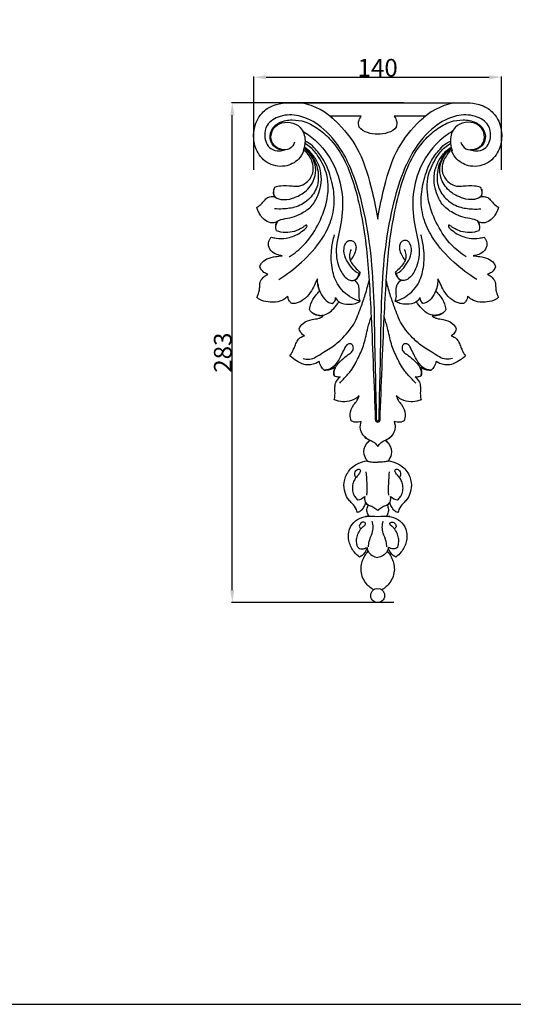
# Model space of a CAD drawing. Units: millimetres. Extents: x 0 to 1341, y 28 to 1187.
# Drawn here: x 670 to 950, y 30 to 586 of the extents above; entities that cross this region are included whole.
import ezdxf

# ---------------------------------------------------------------- set-up
doc = ezdxf.new("R2010")
doc.units = ezdxf.units.MM
doc.layers.add('Default', color=7, linetype='Continuous', true_color=0xffffff)
doc.styles.add('Arial', font='arial.ttf')
doc.dimstyles.new('Dimension Style 01', dxfattribs={"dimtxt": 10, "dimasz": 7, "dimexe": 0.5, "dimexo": 0.5, "dimgap": 0.25, "dimtad": 1, "dimtoh": 1, "dimdec": 0, "dimzin": 1, "dimdsep": 46, "dimtxsty": 'Arial', "dimcen": 0.5, "dimazin": 0, "dimtfac": 1, "dimtdec": 4, "dimtix": 1, "dimtmove": 1, "dimatfit": 3, "dimfxl": 0, "dimtolj": 1, "dimtzin": 1, "dimarcsym": 0})

# ---------------------------------------------------------------- blocks, each defined once
blk = doc.blocks.new('*D2801')
at = {"layer": 'Default', "color": 0, "lineweight": -2, "transparency": 16777216}
for p, q in [((887.39, 539.29), (790.09, 539.29)), ((790.59, 263.78), (790.59, 532.29)), ((881.88, 256.78), (790.09, 256.78))]:
    blk.add_line(p, q, dxfattribs=at)
at = {"layer": 'Default', "color": 0, "transparency": 16777216}
for points in [[(789.43, 532.29), (791.76, 532.29), (790.59, 539.29)], [(789.43, 263.78), (791.76, 263.78), (790.59, 256.78)]]:
    blk.add_solid(points, dxfattribs=at)
at = {"layer": 'Defpoints', "color": 0, "transparency": 16777216}
for p in [(790.59, 539.29), (887.89, 539.29), (882.38, 256.78)]:
    blk.add_point(p, dxfattribs=at)
at = {"layer": 'Default', "color": 0, "transparency": 16777216, "insert": (785.23, 398.03), "char_height": 10, "attachment_point": 5, "rotation": 90, "style": 'Arial'}
blk.add_mtext('\\A1;283', dxfattribs=at)
blk = doc.blocks.new('*D2802')
at = {"layer": 'Default', "color": 0, "lineweight": -2, "transparency": 16777216}
for p, q in [((802.72, 501.41), (802.72, 554.25)), ((809.72, 553.75), (935.93, 553.75)), ((942.93, 501.41), (942.93, 554.25))]:
    blk.add_line(p, q, dxfattribs=at)
at = {"layer": 'Default', "color": 0, "transparency": 16777216}
for points in [[(809.72, 554.91), (809.72, 552.58), (802.72, 553.75)], [(935.93, 554.91), (935.93, 552.58), (942.93, 553.75)]]:
    blk.add_solid(points, dxfattribs=at)
at = {"layer": 'Defpoints', "color": 0, "transparency": 16777216}
for p in [(942.93, 553.75), (802.72, 500.91), (942.93, 500.91)]:
    blk.add_point(p, dxfattribs=at)
at = {"layer": 'Default', "color": 0, "transparency": 16777216, "insert": (872.83, 559.1), "char_height": 10, "attachment_point": 5, "style": 'Arial'}
blk.add_mtext('\\A1;140', dxfattribs=at)

msp = doc.modelspace()

# ---------------------------------------------------------------- linework, layer by layer
at = {"layer": 'Default'}
for p, q in [((829.73, 539.29), (872.83, 539.29)), ((872.83, 539.29), (915.93, 539.29)), ((863.55, 531.67), (845.95, 531.67)), ((899.73, 531.67), (882.13, 531.67)), ((862.98, 443.48), (862.36, 442.78)), ((882.7, 443.48), (883.32, 442.78))]:
    msp.add_line(p, q, dxfattribs=at)
msp.add_lwpolyline([(0, 29.55), (1340.73, 29.55), (1340.73, 1186.62), (0, 1186.62), (0, 29.55)], dxfattribs=at)
for centre, radius, start, end in [((821.82, 501.44), 38.72, 45.3546, 77.8401), ((923.86, 501.44), 38.72, 102.1599, 134.6454), ((857.53, 443.39), 4.87, 295.9631, 352.7974), ((857.36, 444.2), 5.66, 298.5571, 352.7179), ((888.31, 444.2), 5.66, 187.2821, 241.4429), ((888.15, 443.39), 4.87, 187.2026, 244.0369), ((845.42, 428.93), 3.57, 297.3462, 3.702), ((900.26, 428.93), 3.57, 176.298, 242.6538), ((842.24, 400.45), 12.28, 272.0996, 301.1293), ((854.55, 387.13), 6.59, 154.7735, 197.2181), ((891.13, 387.13), 6.59, 342.7819, 25.2265), ((903.43, 400.45), 12.28, 238.8707, 267.9004), ((872.84, 360.06), 1.34, 182.0604, 357.9396), ((872.84, 359.98), 0.659, 180.5996, 359.4004), ((792.11, 321.13), 74.76, 357.1745, 7.3655), ((953.56, 321.13), 74.76, 172.6345, 182.8255), ((859.9, 322.99), 8.44, 281.3978, 312.1498), ((869.71, 315.5), 4.33, 163.5021, 229.4659), ((875.96, 315.5), 4.33, 310.5341, 16.4979), ((885.78, 322.99), 8.44, 227.8502, 258.6022), ((867.63, 237.67), 67.8, 85.5982, 91.3409), ((878.04, 237.67), 67.8, 88.6591, 94.4018), ((872.12, 261.49), 2.9, 75.6614, 140.8393), ((873.55, 261.49), 2.9, 39.1607, 104.3386)]:
    msp.add_arc(centre, radius, start, end, dxfattribs=at)
for points, knots in [([(872.83, 256.78), (871.88, 256.77), (869.85, 257.57), (868.52, 260.22), (869.15, 262.6), (870.21, 263.68), (870.54, 263.89), (868.76, 264.95), (865.16, 268.1), (862.6, 275.23), (864.38, 281.69), (866.57, 284.76), (867.47, 285.73), (867.31, 285.98), (867.05, 286.55), (866.9, 287.17), (866.86, 287.5), (866.61, 286.84), (865.94, 285.48), (864.52, 283.69), (863.23, 282.77), (862.57, 282.4), (861.43, 283.24), (858.87, 285.72), (856.09, 291.12), (856.11, 297.97), (859.92, 303.18), (864.29, 305.16), (867.01, 305.49), (867.92, 305.51), (867.39, 306.23), (866.57, 307.94), (866.82, 310.2), (867.22, 311.42), (867.36, 311.77), (867.03, 311.97), (866.47, 312.41), (866.05, 313), (865.9, 313.28), (865.78, 312.73), (865.32, 311.25), (864.08, 309.28), (862.5, 307.9), (861.48, 307.71), (861.23, 307.68), (861.13, 308.23), (860.61, 310.15), (858.79, 312.53), (855.9, 315.11), (853.98, 319.17), (853.42, 324.96), (855.9, 331.31), (861.1, 335.54), (865.2, 336.66), (866.99, 336.85), (866.14, 337.91), (864.47, 341.05), (865.48, 345.67), (867.71, 347.83), (868.43, 348.3), (866.98, 348.98), (864.6, 350.84), (862.63, 354.9), (863.04, 357.78), (863.54, 359.12), (863.01, 358.91), (861.71, 358.58), (859.71, 358.63), (858.42, 359.18), (857.89, 359.5), (857.48, 360.62), (856.82, 363.85), (858.68, 367.97), (861.31, 370.91), (862.03, 372.76), (862.3, 373.65), (861.74, 373.1), (859.69, 371.46), (855.62, 370.02), (851.35, 370.27), (849.07, 371), (848.3, 371.32), (848.47, 372.22), (848.88, 374.65), (848.49, 378.02), (849.05, 381.73), (850.57, 383.4), (851.68, 384.29), (850.84, 384.18), (849.68, 384.26), (848.66, 384.64), (848.3, 384.9), (848.07, 385.43), (847.79, 387.13), (848.32, 388.69), (848.63, 389.65), (848.04, 389.3), (846.65, 388.63), (844.65, 388.02), (843.27, 387.9), (842.74, 387.89), (841.98, 388.57), (840.64, 390.17), (839.95, 392.12), (839.75, 393.11), (839.16, 392.67), (837.6, 391.73), (834.66, 390.92), (830.73, 391.15), (826.83, 393.3), (824.27, 395.16), (823.09, 396.25), (823.66, 396.89), (824.6, 398.32), (825.58, 400.58), (826.61, 403.25), (827.87, 406.05), (830.11, 407.26), (831.35, 407.55), (830.72, 407.91), (829.37, 408.99), (828.66, 410.58), (828.45, 411.5), (828.98, 412.66), (830.81, 415.35), (835.22, 416.87), (838.88, 417.15), (841.02, 417.95), (841.76, 418.57), (842.03, 418.86), (841.3, 418.74), (839.36, 418.68), (836.33, 419.66), (834.78, 421.5), (834.24, 422.47), (834.43, 423.56), (835.17, 426.31), (837.16, 429.85), (839.09, 432.01), (839.94, 432.81), (839.55, 434.01), (838.97, 436.33), (838.75, 438.7), (838.73, 439.82), (838.19, 438.6), (836.88, 435.96), (834.83, 431.61), (831.31, 427.95), (827.46, 425.97), (825.07, 425.73), (824.29, 425.74), (823.78, 426.11), (822.56, 427.29), (822.08, 429), (822.03, 430.04), (821.35, 429.26), (819.33, 427.5), (815.31, 426.46), (810.54, 426.53), (806.8, 427.51), (804.91, 428.89), (804.49, 429.23), (804.76, 429.75), (805.35, 431.12), (806.05, 433.27), (806.11, 435.82), (806.22, 438.75), (808.4, 440.92), (810, 441.99), (810.72, 442.34), (809.94, 442.57), (807.98, 443.49), (806.71, 445.35), (806.24, 446.55), (806.43, 447.3), (807.23, 449.24), (810.5, 451.49), (814.66, 452.3), (817.59, 452.71), (818.82, 452.78), (817.76, 452.86), (815.39, 453.44), (812.16, 455.47), (810.69, 459.04), (811.47, 461.8), (812.39, 462.96), (812.75, 463.31), (813.62, 463.06), (816.39, 462.47), (821.72, 462.52), (827.31, 464.55), (830.89, 467.26), (832.7, 468.76), (832.94, 469.84), (832.41, 470.31), (831.36, 469.48), (829.46, 468.12), (825.71, 466.28), (820.69, 465.71), (817.25, 466.3), (815.61, 466.83), (815.43, 467.35), (815.04, 469.09), (815.56, 470.92), (816.16, 471.96), (815.7, 471.8), (814.44, 471.46), (811.7, 471.31), (808.62, 472.91), (806.55, 475.5), (805.24, 477.84), (804.67, 479.35), (804.45, 480.09), (804.75, 480.28), (805.66, 480.92), (807.24, 482.08), (808.71, 484.02), (810.51, 486), (812.75, 486.41), (814.03, 486.27), (814.39, 486.19), (814.11, 487.02), (813.78, 488.91), (814.31, 490.78), (814.75, 491.67), (815.82, 492.01), (819.03, 492.81), (823.55, 492.36), (828.54, 491.89), (832.47, 493.79), (835.6, 497.31), (836.84, 502.08), (835.76, 506.7), (833.73, 509.74), (832.34, 511.69), (831.35, 512.25), (831.07, 512.38), (830.4, 510.58), (827.89, 506.31), (819.99, 502.32), (809.77, 504.48), (803.59, 512.4), (802.04, 521.94), (804.4, 530.84), (808.98, 535.16), (811.17, 536.52)], [0, 0, 0, 0, 1.703434, 3.722663, 5.799699, 6.525308, 6.525308, 6.525308, 10.623651, 15.997504, 20.91482, 23.599597, 23.599597, 23.599597, 24.203753, 24.871332, 24.871332, 24.871332, 26.300984, 27.929586, 29.471736, 29.471736, 29.471736, 32.349075, 36.630327, 41.522469, 45.379757, 49.088415, 50.931025, 50.931025, 50.931025, 52.744862, 54.61205, 55.368875, 55.368875, 55.368875, 56.159135, 56.808968, 56.808968, 56.808968, 57.955222, 59.937646, 61.503678, 62.009931, 62.009931, 62.009931, 63.146455, 66.024607, 67.89859, 71.025517, 74.852991, 79.459278, 84.254921, 87.913399, 87.913399, 87.913399, 90.674297, 94.889054, 96.620114, 96.620114, 96.620114, 99.870429, 102.519293, 105.432152, 105.432152, 105.432152, 106.594629, 108.139992, 109.394512, 109.394512, 109.394512, 111.811333, 115.873703, 117.945427, 119.83345, 119.83345, 119.83345, 121.436008, 125.129632, 128.286114, 129.974813, 129.974813, 129.974813, 131.826312, 134.946526, 136.851734, 139.248781, 139.248781, 139.248781, 140.63794, 141.544347, 141.544347, 141.544347, 142.706823, 144.860101, 144.860101, 144.860101, 146.255578, 147.996472, 149.062366, 149.062366, 149.062366, 151.142315, 153.197995, 153.197995, 153.197995, 154.698516, 156.868071, 159.31806, 162.483707, 165.745463, 165.745463, 165.745463, 167.142051, 168.998015, 170.890144, 173.036684, 175.627089, 175.627089, 175.627089, 177.11337, 179.029734, 179.029734, 179.029734, 181.61325, 185.357149, 187.973472, 189.11801, 189.912462, 189.912462, 189.912462, 191.411502, 193.827803, 196.085235, 196.085235, 196.085235, 198.337927, 201.832998, 204.209616, 204.209616, 204.209616, 206.774097, 209.042159, 209.042159, 209.042159, 211.751567, 215.037766, 218.769093, 221.855964, 223.596956, 223.596956, 223.596956, 224.874046, 226.976604, 226.976604, 226.976604, 229.073541, 232.297893, 235.126024, 238.777167, 239.866473, 239.866473, 239.866473, 241.066485, 242.889951, 244.392107, 246.290373, 248.598053, 250.231331, 250.231331, 250.231331, 251.901951, 254.514953, 254.514953, 254.514953, 256.083543, 258.654615, 262.151216, 264.659057, 264.659057, 264.659057, 266.829475, 269.557805, 272.109488, 274.054918, 275.076707, 275.076707, 275.076707, 276.910404, 280.815033, 285.775396, 288.604158, 290.04177, 290.380107, 290.664044, 291.21277, 292.635746, 295.827051, 299.31651, 302.80699, 302.80699, 302.80699, 303.934323, 306.384692, 306.384692, 306.384692, 307.375756, 309.034759, 311.840883, 313.999183, 315.721027, 317.273659, 317.273659, 317.273659, 317.999137, 319.531592, 321.228217, 322.946238, 324.804168, 325.561187, 325.561187, 325.561187, 327.343084, 329.358258, 329.358258, 329.358258, 331.639008, 336.016516, 338.512612, 341.680348, 344.430297, 347.896822, 351.239966, 353.717318, 355.352814, 355.989012, 355.989012, 355.989012, 359.903157, 365.729124, 372.729499, 379.300388, 384.856885, 391.953422, 397.062796, 397.062796, 397.062796, 397.062796]), ([(811.17, 536.52), (812.53, 537.24), (816.18, 538.8), (821.6, 539.38), (826.38, 539.28), (828.78, 539.29), (829.73, 539.29)], [0, 0, 0, 0, 1.483357, 3.783985, 5.182553, 6.09282, 6.09282, 6.09282, 6.09282]), ([(934.49, 536.52), (936.67, 535.16), (941.25, 530.84), (943.61, 521.94), (942.07, 512.4), (935.88, 504.48), (925.66, 502.32), (917.76, 506.31), (915.26, 510.58), (914.58, 512.38), (914.3, 512.25), (913.32, 511.69), (911.92, 509.74), (909.89, 506.7), (908.81, 502.08), (910.06, 497.31), (913.19, 493.79), (917.12, 491.89), (922.1, 492.36), (926.62, 492.81), (929.84, 492.01), (930.91, 491.67), (931.34, 490.78), (931.87, 488.91), (931.55, 487.02), (931.26, 486.19), (931.62, 486.27), (932.9, 486.41), (935.14, 486), (936.94, 484.02), (938.41, 482.08), (939.99, 480.92), (940.9, 480.28), (941.2, 480.09), (940.98, 479.35), (940.41, 477.84), (939.1, 475.5), (937.03, 472.91), (933.95, 471.31), (931.22, 471.46), (929.95, 471.8), (929.49, 471.96), (930.09, 470.92), (930.61, 469.09), (930.22, 467.35), (930.04, 466.83), (928.41, 466.3), (924.96, 465.71), (919.95, 466.28), (916.19, 468.12), (914.3, 469.48), (913.24, 470.31), (912.72, 469.84), (912.95, 468.76), (914.77, 467.26), (918.35, 464.55), (923.93, 462.52), (929.27, 462.47), (932.04, 463.06), (932.91, 463.31), (933.27, 462.96), (934.19, 461.8), (934.96, 459.04), (933.5, 455.47), (930.26, 453.44), (927.9, 452.86), (926.83, 452.78), (928.06, 452.71), (930.99, 452.3), (935.16, 451.49), (938.43, 449.24), (939.23, 447.3), (939.42, 446.55), (938.95, 445.35), (937.68, 443.49), (935.72, 442.57), (934.93, 442.34), (935.65, 441.99), (937.25, 440.92), (939.43, 438.75), (939.54, 435.82), (939.6, 433.27), (940.3, 431.12), (940.89, 429.75), (941.16, 429.23), (940.75, 428.89), (938.85, 427.51), (935.11, 426.53), (930.35, 426.46), (926.32, 427.5), (924.3, 429.26), (923.62, 430.04), (923.57, 429), (923.09, 427.29), (921.87, 426.11), (921.36, 425.74), (920.59, 425.73), (918.19, 425.97), (914.34, 427.95), (910.83, 431.61), (908.77, 435.96), (907.47, 438.6), (906.93, 439.82), (906.9, 438.7), (906.68, 436.33), (906.11, 434.01), (905.71, 432.81), (906.56, 432.01), (908.5, 429.85), (910.48, 426.31), (911.22, 423.56), (911.41, 422.47), (910.87, 421.5), (909.32, 419.66), (906.29, 418.68), (904.35, 418.74), (903.62, 418.86), (903.89, 418.57), (904.63, 417.95), (906.77, 417.15), (910.43, 416.87), (914.84, 415.35), (916.67, 412.66), (917.21, 411.5), (917, 410.58), (916.28, 408.99), (914.94, 407.91), (914.3, 407.55), (915.55, 407.26), (917.79, 406.05), (919.04, 403.25), (920.07, 400.58), (921.06, 398.32), (922, 396.89), (922.56, 396.25), (921.39, 395.16), (918.82, 393.3), (914.92, 391.15), (911, 390.92), (908.05, 391.73), (906.49, 392.67), (905.9, 393.11), (905.71, 392.12), (905.01, 390.17), (903.68, 388.57), (902.91, 387.89), (902.39, 387.9), (901, 388.02), (899.01, 388.63), (897.61, 389.3), (897.02, 389.65), (897.34, 388.69), (897.87, 387.13), (897.58, 385.43), (897.35, 384.9), (896.99, 384.64), (895.98, 384.26), (894.82, 384.18), (893.98, 384.29), (895.08, 383.4), (896.6, 381.73), (897.16, 378.02), (896.78, 374.65), (897.18, 372.22), (897.35, 371.32), (896.59, 371), (894.31, 370.27), (890.03, 370.02), (885.96, 371.46), (883.92, 373.1), (883.35, 373.65), (883.62, 372.76), (884.34, 370.91), (886.98, 367.97), (888.84, 363.85), (888.18, 360.62), (887.76, 359.5), (887.24, 359.18), (885.94, 358.63), (883.95, 358.58), (882.65, 358.91), (882.11, 359.12), (882.61, 357.78), (883.02, 354.9), (881.06, 350.84), (878.67, 348.98), (877.22, 348.3), (877.94, 347.83), (880.17, 345.67), (881.18, 341.05), (879.52, 337.91), (878.67, 336.85), (880.46, 336.66), (884.55, 335.54), (889.76, 331.31), (892.24, 324.96), (891.67, 319.17), (889.76, 315.11), (886.86, 312.53), (885.04, 310.15), (884.52, 308.23), (884.42, 307.68), (884.17, 307.71), (883.16, 307.9), (881.57, 309.28), (880.33, 311.25), (879.87, 312.73), (879.75, 313.28), (879.6, 313), (879.19, 312.41), (878.62, 311.97), (878.29, 311.77), (878.43, 311.42), (878.83, 310.2), (879.08, 307.94), (878.26, 306.23), (877.73, 305.51), (878.64, 305.49), (881.37, 305.16), (885.74, 303.18), (889.54, 297.97), (889.57, 291.12), (886.79, 285.72), (884.22, 283.24), (883.08, 282.4), (882.42, 282.77), (881.13, 283.69), (879.71, 285.48), (879.04, 286.84), (878.79, 287.5), (878.75, 287.17), (878.61, 286.55), (878.34, 285.98), (878.19, 285.73), (879.08, 284.76), (881.27, 281.69), (883.05, 275.23), (880.5, 268.1), (876.89, 264.95), (875.11, 263.89), (875.44, 263.68), (876.51, 262.6), (877.13, 260.22), (875.8, 257.57), (873.77, 256.77), (872.83, 256.78)], [-397.062796, -397.062796, -397.062796, -397.062796, -391.953422, -384.856885, -379.300388, -372.729499, -365.729124, -359.903157, -355.989012, -355.989012, -355.989012, -355.352814, -353.717318, -351.239966, -347.896822, -344.430297, -341.680348, -338.512612, -336.016516, -331.639008, -329.358258, -329.358258, -329.358258, -327.343084, -325.561187, -325.561187, -325.561187, -324.804168, -322.946238, -321.228217, -319.531592, -317.999137, -317.273659, -317.273659, -317.273659, -315.721027, -313.999183, -311.840883, -309.034759, -307.375756, -306.384692, -306.384692, -306.384692, -303.934323, -302.80699, -302.80699, -302.80699, -299.31651, -295.827051, -292.635746, -291.21277, -290.664044, -290.380107, -290.04177, -288.604158, -285.775396, -280.815033, -276.910404, -275.076707, -275.076707, -275.076707, -274.054918, -272.109488, -269.557805, -266.829475, -264.659057, -264.659057, -264.659057, -262.151216, -258.654615, -256.083543, -254.514953, -254.514953, -254.514953, -251.901951, -250.231331, -250.231331, -250.231331, -248.598053, -246.290373, -244.392107, -242.889951, -241.066485, -239.866473, -239.866473, -239.866473, -238.777167, -235.126024, -232.297893, -229.073541, -226.976604, -226.976604, -226.976604, -224.874046, -223.596956, -223.596956, -223.596956, -221.855964, -218.769093, -215.037766, -211.751567, -209.042159, -209.042159, -209.042159, -206.774097, -204.209616, -204.209616, -204.209616, -201.832998, -198.337927, -196.085235, -196.085235, -196.085235, -193.827803, -191.411502, -189.912462, -189.912462, -189.912462, -189.11801, -187.973472, -185.357149, -181.61325, -179.029734, -179.029734, -179.029734, -177.11337, -175.627089, -175.627089, -175.627089, -173.036684, -170.890144, -168.998015, -167.142051, -165.745463, -165.745463, -165.745463, -162.483707, -159.31806, -156.868071, -154.698516, -153.197995, -153.197995, -153.197995, -151.142315, -149.062366, -149.062366, -149.062366, -147.996472, -146.255578, -144.860101, -144.860101, -144.860101, -142.706823, -141.544347, -141.544347, -141.544347, -140.63794, -139.248781, -139.248781, -139.248781, -136.851734, -134.946526, -131.826312, -129.974813, -129.974813, -129.974813, -128.286114, -125.129632, -121.436008, -119.83345, -119.83345, -119.83345, -117.945427, -115.873703, -111.811333, -109.394512, -109.394512, -109.394512, -108.139992, -106.594629, -105.432152, -105.432152, -105.432152, -102.519293, -99.870429, -96.620114, -96.620114, -96.620114, -94.889054, -90.674297, -87.913399, -87.913399, -87.913399, -84.254921, -79.459278, -74.852991, -71.025517, -67.89859, -66.024607, -63.146455, -62.009931, -62.009931, -62.009931, -61.503678, -59.937646, -57.955222, -56.808968, -56.808968, -56.808968, -56.159135, -55.368875, -55.368875, -55.368875, -54.61205, -52.744862, -50.931025, -50.931025, -50.931025, -49.088415, -45.379757, -41.522469, -36.630327, -32.349075, -29.471736, -29.471736, -29.471736, -27.929586, -26.300984, -24.871332, -24.871332, -24.871332, -24.203753, -23.599597, -23.599597, -23.599597, -20.91482, -15.997504, -10.623651, -6.525308, -6.525308, -6.525308, -5.799699, -3.722663, -1.703434, 0, 0, 0, 0]), ([(915.93, 539.29), (916.87, 539.29), (919.27, 539.28), (924.05, 539.38), (929.48, 538.8), (933.13, 537.24), (934.49, 536.52)], [-6.09282, -6.09282, -6.09282, -6.09282, -5.182553, -3.783985, -1.483357, 0, 0, 0, 0]), ([(872.18, 359.97), (872.15, 362.47), (872.02, 374.08), (871.28, 396.17), (871.13, 425.11), (869.45, 453.76), (865.33, 478.49), (859.77, 497.82), (852.38, 513.62), (842.54, 525.51), (829.54, 532.62), (818.08, 532.72), (809.91, 527.85), (808.31, 520), (810.94, 513.16), (816.62, 511.75), (819.31, 512.31), (820.27, 512.67)], [450.402145, 450.402145, 450.402145, 450.402145, 455.484331, 473.950283, 495.212563, 514.194521, 532.088481, 545.96384, 554.840874, 567.332661, 576.643386, 583.858492, 589.883718, 593.979666, 599.306451, 602.753548, 604.825068, 604.825068, 604.825068, 604.825068]), ([(820.27, 512.67), (818.92, 512.54), (815.53, 512.87), (811.51, 517.28), (812, 524.11), (817.39, 528.9), (824.48, 529.95), (832.38, 528.87), (839.83, 524.48), (848, 517.11), (854.71, 506.41), (860.13, 492.01), (863.82, 475.45), (866.69, 457.25), (868.1, 437.91), (869.33, 415.46), (870.38, 389.17), (871.14, 369.82), (871.49, 360.01)], [0, 0, 0, 0, 2.75193, 6.530883, 10.825621, 15.151926, 20.078031, 24.953148, 31.071681, 37.270487, 47.168119, 56.289489, 68.407062, 81.490394, 93.632724, 107.715903, 127.095676, 146.997065, 146.997065, 146.997065, 146.997065]), ([(845.95, 531.67), (847.62, 530.3), (854.05, 524.48), (863.99, 510.82), (869.26, 491.6), (872.04, 478.72), (872.84, 473.44)], [129.824707, 129.824707, 129.824707, 129.824707, 134.206693, 147.39961, 163.347018, 174.170916, 174.170916, 174.170916, 174.170916]), ([(872.84, 521.47), (870.89, 521.38), (867.22, 522.1), (861.85, 524.6), (861.88, 529.22), (863.01, 531.06), (863.55, 531.67)], [112.083202, 112.083202, 112.083202, 112.083202, 116.037138, 119.844565, 122.52311, 124.175429, 124.175429, 124.175429, 124.175429]), ([(872.84, 473.44), (873.63, 478.72), (876.42, 491.6), (881.69, 510.82), (891.62, 524.48), (898.05, 530.3), (899.73, 531.67)], [49.995488, 49.995488, 49.995488, 49.995488, 60.819386, 76.766794, 89.959712, 94.341697, 94.341697, 94.341697, 94.341697]), ([(882.13, 531.67), (882.66, 531.06), (883.8, 529.22), (883.82, 524.6), (878.46, 522.1), (874.79, 521.38), (872.84, 521.47)], [99.990975, 99.990975, 99.990975, 99.990975, 101.643295, 104.321839, 108.129266, 112.083202, 112.083202, 112.083202, 112.083202]), ([(925.41, 512.67), (926.36, 512.31), (929.06, 511.75), (934.74, 513.16), (937.36, 520), (935.77, 527.85), (927.6, 532.72), (916.13, 532.62), (903.13, 525.51), (893.3, 513.62), (885.9, 497.82), (880.35, 478.49), (876.23, 453.76), (874.54, 425.11), (874.39, 396.17), (873.66, 374.08), (873.52, 362.47), (873.5, 359.97)], [295.318828, 295.318828, 295.318828, 295.318828, 297.390349, 300.837446, 306.164231, 310.260179, 316.285404, 323.50051, 332.811236, 345.303022, 354.180056, 368.055416, 385.949376, 404.931333, 426.193613, 444.659566, 449.741751, 449.741751, 449.741751, 449.741751]), ([(874.18, 360.01), (874.53, 369.82), (875.29, 389.17), (876.34, 415.46), (877.58, 437.91), (878.99, 457.25), (881.86, 475.45), (885.54, 492.01), (890.97, 506.41), (897.68, 517.11), (905.84, 524.48), (913.3, 528.87), (921.19, 529.95), (928.29, 528.9), (933.68, 524.11), (934.17, 517.28), (930.14, 512.87), (926.76, 512.54), (925.41, 512.67)], [148.321763, 148.321763, 148.321763, 148.321763, 168.223152, 187.602925, 201.686104, 213.828434, 226.911766, 239.029339, 248.150709, 258.048341, 264.247147, 270.36568, 275.240797, 280.166902, 284.493207, 288.787945, 292.566898, 295.318828, 295.318828, 295.318828, 295.318828]), ([(825.86, 517.09), (825.33, 515.62), (823.36, 512.52), (818.03, 512.52), (814.17, 514.84), (812.02, 518.98), (812.86, 524.05), (817.27, 528.04), (823.44, 528.69), (830.12, 525.7), (832.32, 518.53), (831.4, 513.91), (830.65, 512.08)], [0, 0, 0, 0, 3.180876, 6.546108, 9.595958, 11.972851, 15.58977, 19.095376, 23.286132, 27.512743, 32.886646, 36.904397, 36.904397, 36.904397, 36.904397]), ([(919.81, 517.09), (920.34, 515.62), (922.31, 512.52), (927.65, 512.52), (931.51, 514.84), (933.65, 518.98), (932.82, 524.05), (928.41, 528.04), (922.24, 528.69), (915.55, 525.7), (913.35, 518.53), (914.27, 513.91), (915.03, 512.08)], [0, 0, 0, 0, 3.180876, 6.546108, 9.595958, 11.972851, 15.58977, 19.095376, 23.286132, 27.512743, 32.886646, 36.904397, 36.904397, 36.904397, 36.904397]), ([(830.49, 523.2), (833.34, 521.52), (841.08, 515.82), (849.72, 502.88), (853.83, 485.65), (852.22, 469.64), (848.3, 455.87), (850.82, 445.22), (855.08, 439.4), (858.49, 438.69), (859.5, 438.96), (859.66, 439.01)], [0, 0, 0, 0, 6.699797, 19.328417, 30.61759, 41.92959, 51.70818, 59.075912, 63.543848, 65.321191, 65.657234, 65.657234, 65.657234, 65.657234]), ([(915.19, 523.2), (912.34, 521.52), (904.59, 515.82), (895.95, 502.88), (891.84, 485.65), (893.45, 469.64), (897.37, 455.87), (894.86, 445.22), (890.6, 439.4), (887.18, 438.69), (886.17, 438.96), (886.02, 439.01)], [0, 0, 0, 0, 6.699797, 19.328417, 30.61759, 41.92959, 51.70818, 59.075912, 63.543848, 65.321191, 65.657234, 65.657234, 65.657234, 65.657234]), ([(814.02, 490.43), (813.86, 489.6), (813.86, 488.34), (814.39, 485.59), (819.07, 484.09), (824.76, 485.04), (831.61, 488.29), (836.56, 494.08), (838.26, 501.14), (836.8, 507.08), (834.19, 511.04), (832.02, 512.8), (831.23, 513.3), (831.11, 513.37)], [0, 0, 0, 0, 1.707162, 2.555879, 5.459045, 9.916384, 14.553908, 20.455692, 24.735849, 28.767222, 32.521125, 34.123716, 34.407315, 34.407315, 34.407315, 34.407315]), ([(831.24, 513.83), (833.59, 511.96), (837.86, 507.07), (839.55, 499.06), (838.92, 491.34), (834.7, 484.74), (827.44, 480.01), (820.17, 479.23), (816.05, 479.2), (814.45, 479.31)], [0, 0, 0, 0, 6.090456, 12.650135, 16.01303, 21.615512, 27.822968, 32.932901, 36.183968, 36.183968, 36.183968, 36.183968]), ([(815.24, 470.19), (815.28, 470.77), (815.67, 472.32), (818.87, 473.77), (823.3, 473.94), (829.22, 476.35), (835.43, 480.01), (839.11, 486.36), (840.96, 492.79), (841.16, 499.31), (839.08, 505.75), (835.63, 510.78), (832.7, 513.29), (831.35, 514.23)], [0, 0, 0, 0, 1.192158, 2.971771, 6.506959, 10.272333, 15.769693, 20.781819, 24.694663, 29.309712, 33.76254, 38.184095, 41.519774, 41.519774, 41.519774, 41.519774]), ([(816.85, 439.39), (821.45, 442.22), (830.46, 449.13), (840.73, 460.39), (847.11, 472.78), (848.91, 484.51), (846.89, 496.12), (843.37, 505.92), (838.42, 512.42), (834.8, 516.12), (832.57, 517.23), (831.75, 517.56)], [0, 0, 0, 0, 10.953288, 22.905578, 30.59018, 38.917721, 46.434114, 54.337024, 59.723874, 62.919963, 64.716587, 64.716587, 64.716587, 64.716587]), ([(822.82, 452.29), (825.8, 454.15), (832.22, 459.21), (839.39, 469.94), (844.73, 483.32), (845.51, 497.5), (840.32, 507.66), (835.88, 513.6), (832.83, 515.6), (831.68, 516.22)], [0, 0, 0, 0, 7.148229, 16.349129, 25.79448, 36.271031, 43.830529, 48.483908, 51.129852, 51.129852, 51.129852, 51.129852]), ([(928.82, 439.39), (924.22, 442.22), (915.21, 449.13), (904.94, 460.39), (898.56, 472.78), (896.76, 484.51), (898.79, 496.12), (902.31, 505.92), (907.25, 512.42), (910.88, 516.12), (913.11, 517.23), (913.93, 517.56)], [0, 0, 0, 0, 10.953288, 22.905578, 30.59018, 38.917721, 46.434114, 54.337024, 59.723874, 62.919963, 64.716587, 64.716587, 64.716587, 64.716587]), ([(922.86, 452.29), (919.87, 454.15), (913.45, 459.21), (906.28, 469.94), (900.94, 483.32), (900.16, 497.5), (905.35, 507.66), (909.8, 513.6), (912.84, 515.6), (913.99, 516.22)], [0, 0, 0, 0, 7.148229, 16.349129, 25.79448, 36.271031, 43.830529, 48.483908, 51.129852, 51.129852, 51.129852, 51.129852]), ([(930.44, 470.19), (930.4, 470.77), (930.01, 472.32), (926.81, 473.77), (922.38, 473.94), (916.45, 476.35), (910.25, 480.01), (906.56, 486.36), (904.71, 492.79), (904.51, 499.31), (906.6, 505.75), (910.04, 510.78), (912.97, 513.29), (914.33, 514.23)], [0, 0, 0, 0, 1.192158, 2.971771, 6.506959, 10.272333, 15.769693, 20.781819, 24.694663, 29.309712, 33.76254, 38.184095, 41.519774, 41.519774, 41.519774, 41.519774]), ([(914.43, 513.83), (912.08, 511.96), (907.81, 507.07), (906.13, 499.06), (906.76, 491.34), (910.98, 484.74), (918.24, 480.01), (925.51, 479.23), (929.62, 479.2), (931.22, 479.31)], [0, 0, 0, 0, 6.090456, 12.650135, 16.01303, 21.615512, 27.822968, 32.932901, 36.183968, 36.183968, 36.183968, 36.183968]), ([(931.65, 490.43), (931.82, 489.6), (931.82, 488.34), (931.28, 485.59), (926.61, 484.09), (920.92, 485.04), (914.06, 488.29), (909.12, 494.08), (907.42, 501.14), (908.88, 507.08), (911.48, 511.04), (913.66, 512.8), (914.45, 513.3), (914.56, 513.37)], [0, 0, 0, 0, 1.707162, 2.555879, 5.459045, 9.916384, 14.553908, 20.455692, 24.735849, 28.767222, 32.521125, 34.123716, 34.407315, 34.407315, 34.407315, 34.407315]), ([(862.9, 427.12), (861.25, 427.59), (856.13, 429.67), (849.47, 436.04), (846.48, 446.54), (846.4, 456.07), (847.67, 462.22), (848.41, 464.67)], [10.431432, 10.431432, 10.431432, 10.431432, 13.909149, 21.56626, 28.0577, 35.540222, 40.723746, 40.723746, 40.723746, 40.723746]), ([(882.78, 427.12), (884.43, 427.59), (889.54, 429.67), (896.21, 436.04), (899.2, 446.54), (899.28, 456.07), (898, 462.22), (897.27, 464.67)], [0, 0, 0, 0, 3.477717, 11.134827, 17.626268, 25.108789, 30.292314, 30.292314, 30.292314, 30.292314]), ([(862.36, 442.78), (861.78, 442.98), (859.78, 443.88), (857.18, 447.04), (854.42, 451.38), (853.37, 456.09), (854.33, 459.32), (855.59, 461.17), (857.51, 461.76), (859.5, 460.96), (860.6, 458.91), (860.64, 456.35), (859.59, 453.65), (858.48, 451.57), (857.53, 450.46), (857.29, 450.2)], [67.20649, 67.20649, 67.20649, 67.20649, 68.453117, 71.591193, 75.231887, 78.955314, 80.860585, 81.950192, 83.371024, 84.548174, 86.015962, 87.801387, 89.594468, 91.825553, 92.548846, 92.548846, 92.548846, 92.548846]), ([(883.32, 442.78), (883.9, 442.98), (885.9, 443.88), (888.5, 447.04), (891.26, 451.38), (892.31, 456.09), (891.35, 459.32), (890.09, 461.17), (888.16, 461.76), (886.17, 460.96), (885.07, 458.91), (885.03, 456.35), (886.09, 453.65), (887.2, 451.57), (888.15, 450.46), (888.39, 450.2)], [20.661555, 20.661555, 20.661555, 20.661555, 21.908181, 25.046258, 28.686951, 32.410378, 34.31565, 35.405257, 36.826089, 38.003238, 39.471026, 41.256451, 43.049532, 45.280617, 46.003911, 46.003911, 46.003911, 46.003911]), ([(857.9, 456.41), (857.29, 455.5), (856.79, 453.34), (857, 450.11), (859.09, 447.48), (860.86, 445.16), (862.43, 443.89), (862.98, 443.48)], [0, 0, 0, 0, 1.95853, 4.227637, 6.157847, 8.831343, 10.221754, 10.221754, 10.221754, 10.221754]), ([(887.77, 456.41), (888.39, 455.5), (888.88, 453.34), (888.68, 450.11), (886.58, 447.48), (884.82, 445.16), (883.25, 443.89), (882.7, 443.48)], [0, 0, 0, 0, 1.95853, 4.227637, 6.157847, 8.831343, 10.221754, 10.221754, 10.221754, 10.221754]), ([(830.62, 394.78), (831.81, 394.39), (834.4, 394), (838.38, 395.61), (841.94, 398.25), (847.05, 400.98), (853.08, 406.1), (859.69, 413.56), (863.04, 422.85), (865.97, 431.04), (867.35, 436.15), (867.98, 438.8)], [0, 0, 0, 0, 2.536848, 5.081206, 8.460696, 11.529811, 16.796654, 24.436207, 31.391936, 36.599538, 42.11357, 42.11357, 42.11357, 42.11357]), ([(838.98, 436.83), (839.11, 435.92), (839.6, 433.76), (841.2, 430.16), (843.74, 426.97), (846.22, 425.98), (847.06, 425.76)], [0, 0, 0, 0, 1.862642, 4.453871, 7.989978, 9.745171, 9.745171, 9.745171, 9.745171]), ([(862.9, 427.12), (862.74, 427.47), (862.19, 428.93), (862.35, 431.71), (862.55, 434.74), (861.5, 437.33), (860.4, 438.48), (859.66, 439.01)], [0, 0, 0, 0, 0.772041, 3.133996, 5.54734, 6.835098, 8.680866, 8.680866, 8.680866, 8.680866]), ([(915.05, 394.78), (913.87, 394.39), (911.27, 394), (907.29, 395.61), (903.74, 398.25), (898.62, 400.98), (892.6, 406.1), (885.99, 413.56), (882.63, 422.85), (879.71, 431.04), (878.33, 436.15), (877.69, 438.8)], [0, 0, 0, 0, 2.536848, 5.081206, 8.460696, 11.529811, 16.796654, 24.436207, 31.391936, 36.599538, 42.11357, 42.11357, 42.11357, 42.11357]), ([(882.78, 427.12), (882.93, 427.47), (883.49, 428.93), (883.33, 431.71), (883.13, 434.74), (884.18, 437.33), (885.28, 438.48), (886.02, 439.01)], [10.431432, 10.431432, 10.431432, 10.431432, 11.203473, 13.565428, 15.978772, 17.26653, 19.112299, 19.112299, 19.112299, 19.112299]), ([(906.69, 436.83), (906.56, 435.92), (906.08, 433.76), (904.47, 430.16), (901.93, 426.97), (899.46, 425.98), (898.62, 425.76)], [0, 0, 0, 0, 1.862642, 4.453871, 7.989978, 9.745171, 9.745171, 9.745171, 9.745171]), ([(848.98, 429.07), (849.55, 428.13), (851.56, 425.79), (856.02, 425.25), (860.05, 425.59), (862.09, 426.59), (862.9, 427.12)], [0, 0, 0, 0, 2.232584, 5.925632, 8.48318, 10.431432, 10.431432, 10.431432, 10.431432]), ([(896.7, 429.07), (896.12, 428.13), (894.12, 425.79), (889.66, 425.25), (885.62, 425.59), (883.58, 426.59), (882.78, 427.12)], [0, 0, 0, 0, 2.232584, 5.925632, 8.48318, 10.431432, 10.431432, 10.431432, 10.431432]), ([(836.28, 420.41), (837.36, 419.72), (839.29, 419.01), (843.7, 419.16), (847.65, 422.37), (850.11, 425.47), (850.9, 426.87)], [0, 0, 0, 0, 2.601017, 4.000891, 8.800796, 12.079806, 12.079806, 12.079806, 12.079806]), ([(909.4, 420.41), (908.31, 419.72), (906.38, 419.01), (901.97, 419.16), (898.02, 422.37), (895.57, 425.47), (894.77, 426.87)], [0, 0, 0, 0, 2.601017, 4.000891, 8.800796, 12.079806, 12.079806, 12.079806, 12.079806]), ([(851.34, 380.81), (852.04, 381.51), (854.17, 383.71), (858.25, 388.16), (861.95, 395.07), (865.55, 403.18), (866.85, 411.11), (868.49, 416.08), (869.15, 418.06)], [0, 0, 0, 0, 2.013039, 6.211596, 12.193982, 17.784201, 24.148895, 28.380229, 28.380229, 28.380229, 28.380229]), ([(894.34, 380.81), (893.63, 381.51), (891.51, 383.71), (887.42, 388.16), (883.73, 395.07), (880.12, 403.18), (878.82, 411.11), (877.19, 416.08), (876.53, 418.06)], [0, 0, 0, 0, 2.013039, 6.211596, 12.193982, 17.784201, 24.148895, 28.380229, 28.380229, 28.380229, 28.380229]), ([(848.26, 385.18), (848.07, 386.66), (848.37, 388.94), (850.36, 391.74), (852.82, 394.18), (855.77, 396.74), (858.5, 398.42), (859.25, 400.54), (858.84, 402.09), (857.7, 403.17), (856.03, 403.01), (854.63, 401.78), (853.66, 399.31), (851.74, 395.99), (849.73, 391.53), (846.16, 388.46), (843.49, 388.16), (842.69, 388.17)], [35.472398, 35.472398, 35.472398, 35.472398, 38.50858, 39.648489, 42.498204, 45.452126, 47.458745, 48.799772, 49.655689, 50.607248, 51.725818, 52.681222, 54.259638, 57.010202, 60.489007, 64.186206, 65.814964, 65.814964, 65.814964, 65.814964]), ([(902.98, 388.17), (902.18, 388.16), (899.51, 388.46), (895.94, 391.53), (893.94, 395.99), (892.01, 399.31), (891.05, 401.78), (889.64, 403.01), (887.98, 403.17), (886.84, 402.09), (886.43, 400.54), (887.17, 398.42), (889.91, 396.74), (892.86, 394.18), (895.31, 391.74), (897.3, 388.94), (897.6, 386.66), (897.42, 385.18)], [1.99725, 1.99725, 1.99725, 1.99725, 3.626008, 7.323207, 10.802012, 13.552576, 15.130993, 16.086396, 17.204967, 18.156525, 19.012442, 20.353469, 22.360088, 25.31401, 28.163725, 29.303635, 32.339816, 32.339816, 32.339816, 32.339816]), ([(865.47, 350.58), (865.98, 350.08), (867.25, 348.96), (869.81, 348.11), (871.73, 346.58), (872.6, 345.42), (872.84, 345.05)], [0, 0, 0, 0, 1.455219, 3.376861, 5.406448, 6.303505, 6.303505, 6.303505, 6.303505]), ([(872.84, 345.05), (873.08, 345.42), (873.94, 346.58), (875.86, 348.11), (878.43, 348.96), (879.7, 350.08), (880.21, 350.58)], [6.303505, 6.303505, 6.303505, 6.303505, 7.200562, 9.230148, 11.151791, 12.60701, 12.60701, 12.60701, 12.60701]), ([(866.99, 336.85), (867.08, 336.76), (867.36, 336.53), (868.71, 336.31), (870.51, 336.13), (872.15, 336.06), (872.83, 336.04)], [0, 0, 0, 0, 0.124185, 0.336381, 1.261644, 1.90976, 1.90976, 1.90976, 1.90976]), ([(878.67, 336.85), (878.58, 336.76), (878.29, 336.53), (876.94, 336.31), (875.14, 336.13), (873.5, 336.06), (872.83, 336.04)], [0, 0, 0, 0, 0.124185, 0.336381, 1.261644, 1.90976, 1.90976, 1.90976, 1.90976]), ([(860.47, 327.5), (860.18, 327.98), (859.81, 329.04), (859.94, 330.62), (860.79, 331.68), (861.74, 332.2), (862.85, 332.12), (863.18, 331.11), (862.82, 330.2), (862.13, 329.23), (861, 328.01), (859.71, 326.21), (858.54, 323.67), (858.42, 320.63), (859.05, 317.76), (860.37, 315.9), (861.24, 315.01), (861.56, 314.71)], [-17.53251, -17.53251, -17.53251, -17.53251, -16.386589, -15.31782, -14.472745, -13.766978, -13.139653, -12.536521, -11.944707, -11.210615, -10.114793, -8.569571, -6.733194, -4.549357, -2.516189, -0.897484, 0, 0, 0, 0]), ([(884.11, 314.71), (884.44, 315.01), (885.3, 315.9), (886.62, 317.76), (887.25, 320.63), (887.13, 323.67), (885.97, 326.21), (884.68, 328.01), (883.55, 329.23), (882.85, 330.2), (882.5, 331.11), (882.83, 332.12), (883.94, 332.2), (884.89, 331.68), (885.73, 330.62), (885.86, 329.04), (885.5, 327.98), (885.21, 327.5)], [3.054614, 3.054614, 3.054614, 3.054614, 3.952098, 5.570803, 7.603971, 9.787808, 11.624186, 13.169407, 14.265229, 14.999321, 15.591135, 16.194267, 16.821592, 17.527359, 18.372434, 19.441203, 20.587124, 20.587124, 20.587124, 20.587124]), ([(872.84, 308.79), (872.48, 309.04), (871.38, 309.76), (869.71, 311.09), (867.61, 311.57), (866.71, 312.38), (866.42, 312.67)], [5.097801, 5.097801, 5.097801, 5.097801, 5.981643, 7.770087, 9.365041, 10.195602, 10.195602, 10.195602, 10.195602]), ([(879.26, 312.67), (878.97, 312.38), (878.06, 311.57), (875.96, 311.09), (874.3, 309.76), (873.2, 309.04), (872.84, 308.79)], [0, 0, 0, 0, 0.830561, 2.425515, 4.213959, 5.097801, 5.097801, 5.097801, 5.097801]), ([(861.51, 287.96), (861.33, 288.52), (860.99, 290.02), (860.78, 292.53), (861.53, 295.47), (862.8, 297.82), (864.15, 299.3), (865.01, 300.02), (865.57, 300.48), (865.92, 300.96), (865.95, 301.59), (865.44, 302.14), (864.61, 302.27), (863.63, 301.97), (862.9, 301.26), (862.47, 300.39), (862.38, 299.48), (862.84, 298.82), (863.22, 298.55), (863.34, 298.49)], [0, 0, 0, 0, 1.202751, 3.099548, 5.056289, 7.270847, 8.440827, 9.103708, 9.543618, 9.907539, 10.275828, 10.710118, 11.294159, 11.878272, 12.738004, 13.262934, 13.839107, 14.499162, 14.776287, 14.776287, 14.776287, 14.776287]), ([(867.64, 288.27), (867.7, 289.28), (867.97, 291.97), (869.78, 295.38), (870.41, 299.36), (870.06, 301.68), (869.72, 302.83)], [0, 0, 0, 0, 2.040359, 5.417907, 7.688508, 10.105463, 10.105463, 10.105463, 10.105463]), ([(878.03, 288.27), (877.98, 289.28), (877.71, 291.97), (875.9, 295.38), (875.26, 299.36), (875.61, 301.68), (875.95, 302.83)], [0, 0, 0, 0, 2.040359, 5.417907, 7.688508, 10.105463, 10.105463, 10.105463, 10.105463]), ([(884.17, 287.96), (884.34, 288.52), (884.68, 290.02), (884.89, 292.53), (884.15, 295.47), (882.87, 297.82), (881.52, 299.3), (880.66, 300.02), (880.1, 300.48), (879.76, 300.96), (879.72, 301.59), (880.24, 302.14), (881.06, 302.27), (882.04, 301.97), (882.77, 301.26), (883.2, 300.39), (883.3, 299.48), (882.83, 298.82), (882.46, 298.55), (882.34, 298.49)], [0, 0, 0, 0, 1.202751, 3.099548, 5.056289, 7.270847, 8.440827, 9.103708, 9.543618, 9.907539, 10.275828, 10.710118, 11.294159, 11.878272, 12.738004, 13.262934, 13.839107, 14.499162, 14.776287, 14.776287, 14.776287, 14.776287]), ([(861.51, 287.96), (862.18, 287.48), (863.6, 286.88), (865.44, 287.3), (866.41, 287.64), (866.79, 287.82)], [0, 0, 0, 0, 0.794668, 1.367326, 1.778724, 1.778724, 1.778724, 1.778724]), ([(866.79, 287.82), (866.81, 287.71), (866.96, 287), (867.81, 284.18), (870.72, 282.57), (872.83, 282.12)], [0, 0, 0, 0, 0.10717, 0.706393, 2.779955, 2.779955, 2.779955, 2.779955]), ([(878.86, 287.82), (878.84, 287.71), (878.69, 287), (877.84, 284.18), (874.93, 282.57), (872.83, 282.12)], [0, 0, 0, 0, 0.10717, 0.706393, 2.779955, 2.779955, 2.779955, 2.779955]), ([(884.15, 287.96), (883.47, 287.48), (882.06, 286.88), (880.21, 287.3), (879.25, 287.64), (878.86, 287.82)], [0, 0, 0, 0, 0.794668, 1.367326, 1.778724, 1.778724, 1.778724, 1.778724])]:
    msp.add_open_spline(points, degree=3, knots=knots, dxfattribs=at)

# ---------------------------------------------------------------- dimensions: what is measured, and where the dimension line sits
dim = msp.add_linear_dim(base=(942.93, 553.75), p1=(802.72, 500.91), p2=(942.93, 500.91), dimstyle='Dimension Style 01', dxfattribs=at)
dim.commit()
dim.dimension.update_dxf_attribs({"geometry": '*D2802', "text_midpoint": (872.83, 559.1)})
dim = msp.add_linear_dim(base=(790.59, 539.29), p1=(882.38, 256.78), p2=(887.89, 539.29), angle=90, dimstyle='Dimension Style 01', dxfattribs=at)
dim.commit()
dim.dimension.update_dxf_attribs({"geometry": '*D2801', "text_midpoint": (785.23, 398.03)})

# ---------------------------------------------------------------- meshes
mesh = msp.add_polyface(dxfattribs=at)
corners = [(867.52, 305.79), (867.52, 305.88), (867.52, 305.88), (867.52, 305.79), (867.52, 305.88), (867.52, 305.88), (867.52, 305.88), (867.52, 305.88), (867.51, 305.89), (867.52, 305.88), (867.52, 305.79), (867.52, 305.88), (867.52, 305.88), (867.52, 305.88), (867.52, 305.79), (867.52, 305.88), (867.52, 305.89), (867.52, 305.88)]
mesh.append_faces([[corners[k] for k in face] for face in [(0, 1, 2, 2), (3, 4, 5, 5), (6, 7, 8, 8), (9, 10, 11, 11), (12, 13, 14, 14), (15, 16, 17, 17)]])
mesh = msp.add_polyface(dxfattribs=at)
corners = [(878.13, 305.96), (878.13, 305.93), (878.13, 305.95), (878.13, 305.95), (878.13, 305.92), (878.13, 305.95), (878.13, 305.95), (878.13, 305.93), (878.13, 305.92), (878.13, 305.93), (878.13, 305.75), (878.13, 305.92), (878.13, 305.95), (878.13, 305.92), (878.13, 305.93), (878.13, 305.95), (878.13, 305.95), (878.13, 305.92)]
mesh.append_faces([[corners[k] for k in face] for face in [(0, 1, 2, 2), (3, 4, 5, 5), (6, 7, 8, 8), (9, 10, 11, 11), (12, 13, 14, 14), (15, 16, 17, 17)]])

doc.saveas('drawing.dxf')
